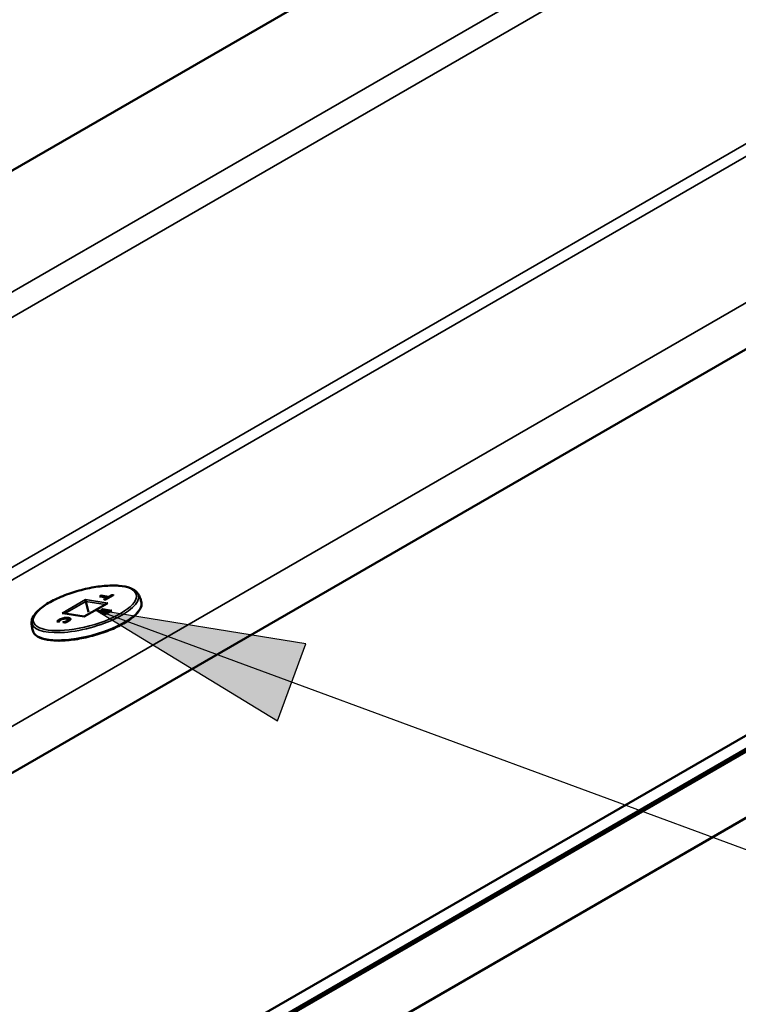
# Model space of a CAD drawing. Units: inches. Extents: x 0.6 to 33.4, y 0.6 to 21.4.
# Drawn here: x 8.4 to 9, y 18.8 to 19.7 of the extents above; entities that cross this region are included whole.
import ezdxf

# ---------------------------------------------------------------- set-up
doc = ezdxf.new("R2010")
doc.units = ezdxf.units.IN
doc.header["$LTSCALE"] = 2
doc.header["$MEASUREMENT"] = 0
for name, color, linetype, lineweight in [('Hatch (ANSI)', 7, 'Continuous', 18), ('Sketch Geometry (ANSI)', 7, 'Continuous', 25), ('Visible (ANSI)', 7, 'Continuous', 50), ('Visible Narrow (ANSI)', 7, 'Continuous', 35)]:
    doc.layers.add(name, color=color, linetype=linetype, lineweight=lineweight)

msp = doc.modelspace()

# ---------------------------------------------------------------- hatches: boundary and pattern name
at = {"layer": 'Hatch (ANSI)'}
for points in [[(8.60623, 19.11385), (8.4233, 19.18136), (8.59294, 19.07782)], [(8.60623, 19.11385), (8.61953, 19.14987), (8.4233, 19.18136)]]:
    msp.add_hatch(color=256, dxfattribs=at).paths.add_polyline_path(points)

# ---------------------------------------------------------------- linework, layer by layer
at = {"layer": 'Sketch Geometry (ANSI)'}
for p, q in [((11.81741, 17.92873), (8.4233, 19.18136)), ((8.4233, 19.18136), (8.59294, 19.07782)), ((8.61953, 19.14987), (8.4233, 19.18136)), ((8.59294, 19.07782), (8.61953, 19.14987))]:
    msp.add_line(p, q, dxfattribs=at)
at = {"layer": 'Visible (ANSI)'}
for p, q in [((9.62944, 20.33293), (6.46643, 18.50676)), ((10.0012, 19.98539), (5.62551, 17.45908)), ((6.11129, 17.37909), (10.20244, 19.74111)), ((6.11419, 17.36821), (10.20895, 19.73232)), ((6.11477, 17.36603), (10.21025, 19.73056)), ((6.178, 17.34058), (10.24188, 19.68687)), ((8.43413, 19.19289), (8.4271, 19.19399)), ((8.42865, 19.19434), (8.42882, 19.19372)), ((8.43254, 19.19105), (8.43129, 19.19125)), ((8.43975, 19.19521), (8.43253, 19.19105)), ((8.43534, 19.19267), (8.43435, 19.19282)), ((8.43455, 19.19259), (8.43464, 19.19226)), ((8.43568, 19.19324), (8.43577, 19.19291)), ((8.43853, 19.19488), (8.43861, 19.19456)), ((8.43394, 19.18751), (8.41265, 19.17522)), ((8.41416, 19.18934), (8.41677, 19.17932)), ((8.42992, 19.1816), (8.43008, 19.18099)), ((8.41266, 19.17522), (8.39281, 19.17834)), ((8.43221, 19.18065), (8.42837, 19.18126)), ((8.42968, 19.17827), (8.42843, 19.17847)), ((8.43346, 19.18045), (8.42967, 19.17827)), ((8.4327, 19.17768), (8.43145, 19.17787)), ((8.43341, 19.18043), (8.43242, 19.18059)), ((8.43263, 19.18035), (8.43272, 19.18003)), ((8.43817, 19.18083), (8.4327, 19.17767)), ((8.4354, 19.18015), (8.43346, 19.18046)), ((8.4366, 19.17993), (8.43561, 19.18008)), ((8.43582, 19.17985), (8.43591, 19.17953)), ((8.389, 19.17044), (8.38749, 19.17068)), ((8.38853, 19.17111), (8.38869, 19.17049)), ((8.38936, 19.17065), (8.389, 19.17044)), ((8.39456, 19.16957), (8.39305, 19.16981)), ((8.3982, 19.1721), (8.39837, 19.17145))]:
    msp.add_line(p, q, dxfattribs=at)
for centre, major_axis, ratio, start_param, end_param in [((8.41422, 19.18992), (-0.00023, 0.00125), 0.144969, 0.487519, 2.023409), ((8.42686, 19.19354), (-0.000663, -0.000123), 0.666532, 4.22487, 4.763576), ((8.42867, 19.19459), (-0.000093, 0.0005), 0.144969, 0.487519, 2.058316), ((8.43105, 19.1908), (-0.000663, -0.000123), 0.666532, 4.22487, 4.763576), ((8.43263, 19.19055), (-0.000093, 0.0005), 0.144969, 0.051187, 0.487519), ((8.4339, 19.19244), (0.000663, 0.000123), 0.666532, 0.051187, 1.621983), ((8.4357, 19.19348), (0.000093, -0.0005), 0.144969, 3.629112, 5.199908), ((8.43855, 19.19513), (-0.000093, 0.0005), 0.144969, 0.487519, 2.058316), ((8.44013, 19.19488), (0.000663, 0.000123), 0.666532, 1.621983, 2.058316), ((8.42994, 19.18185), (-0.000093, 0.0005), 0.144969, 0.487519, 2.058316), ((8.4349, 19.18667), (0.00166, 0.00031), 0.666532, 1.621983, 2.058316), ((8.39222, 19.17722), (0.00166, 0.00031), 0.666532, 1.083277, 1.621983), ((8.41289, 19.17397), (-0.00023, 0.00125), 0.144969, 0.051187, 0.487519), ((8.42813, 19.18081), (-0.000663, -0.000123), 0.666532, 4.22487, 4.763576), ((8.42819, 19.17802), (-0.000663, -0.000123), 0.666532, 4.22487, 4.763576), ((8.42977, 19.17777), (-0.000093, 0.0005), 0.144969, 0.051187, 0.487519), ((8.43122, 19.17742), (0.000663, 0.000123), 0.666532, 1.083277, 1.621983), ((8.43197, 19.1802), (0.000663, 0.000123), 0.666532, 0.051187, 1.621983), ((8.4328, 19.17718), (-0.000093, 0.0005), 0.144969, 0.051187, 0.487519), ((8.43355, 19.17996), (0.000093, -0.0005), 0.144969, 3.090406, 3.629112), ((8.43516, 19.1797), (0.000663, 0.000123), 0.666532, 0.051187, 1.621983), ((8.43855, 19.1805), (0.000663, 0.000123), 0.666532, 1.621983, 2.058316), ((8.3891, 19.16994), (-0.000093, 0.0005), 0.144969, 0.051187, 0.487519), ((8.39281, 19.16936), (-0.000663, -0.000123), 0.666532, 4.22487, 4.763576)]:
    msp.add_ellipse(centre, major_axis=major_axis, ratio=ratio, start_param=start_param, end_param=end_param, dxfattribs=at)
for points, degree, knots in [([(8.36364, 19.17075), (8.36381, 19.17283), (8.36471, 19.1749), (8.36792, 19.17943), (8.37055, 19.18192), (8.37717, 19.18674), (8.38116, 19.18907), (8.39004, 19.19337), (8.39492, 19.19534), (8.40511, 19.19877), (8.41042, 19.20023), (8.42096, 19.20249), (8.42619, 19.2033), (8.43608, 19.20419), (8.44073, 19.20426), (8.44907, 19.20364), (8.45273, 19.20294), (8.45866, 19.2007), (8.46099, 19.19917), (8.46242, 19.19709)], 3, [2.354742, 2.354742, 2.354742, 2.354742, 2.62659, 2.62659, 2.962836, 2.962836, 3.294865, 3.294865, 3.620905, 3.620905, 3.944909, 3.944909, 4.268809, 4.268809, 4.594409, 4.594409, 4.925138, 4.925138, 5.253552, 5.253552, 5.253552, 5.253552]), ([(8.46242, 19.19709), (8.46276, 19.19658), (8.46309, 19.19606), (8.46371, 19.19497), (8.46401, 19.19441), (8.46455, 19.19324), (8.46479, 19.19264), (8.46523, 19.19142), (8.46543, 19.19079), (8.46576, 19.18952), (8.4659, 19.18888), (8.46601, 19.18824)], 3, [5.2535516, 5.2535516, 5.2535516, 5.2535516, 5.2841989, 5.2841989, 5.3148463, 5.3148463, 5.3454936, 5.3454936, 5.3761409, 5.3761409, 5.4067882, 5.4067882, 5.4067882, 5.4067882]), ([(8.46601, 19.18824), (8.46633, 19.18633), (8.46589, 19.18429), (8.46358, 19.17987), (8.46146, 19.17746), (8.45574, 19.17262), (8.4521, 19.17021), (8.44373, 19.16567), (8.43902, 19.16354), (8.42898, 19.15975), (8.42365, 19.15808), (8.41292, 19.15536), (8.4075, 19.15432), (8.39712, 19.15294), (8.39214, 19.15262), (8.3831, 19.15273), (8.37905, 19.15318), (8.37221, 19.15485), (8.36944, 19.15608), (8.3663, 19.15877), (8.36542, 19.15996), (8.36494, 19.16129)], 3, [5.406788, 5.406788, 5.406788, 5.406788, 5.682089, 5.682089, 6.007138, 6.007138, 6.336169, 6.336169, 6.660595, 6.660595, 6.98326, 6.98326, 7.305546, 7.305546, 7.628459, 7.628459, 7.953604, 7.953604, 8.283902, 8.283902, 8.484691, 8.484691, 8.484691, 8.484691]), ([(8.39079, 19.17223), (8.39068, 19.17217), (8.39057, 19.17211), (8.39037, 19.17197), (8.39027, 19.17191), (8.39009, 19.17177), (8.39001, 19.1717), (8.38985, 19.17156), (8.38978, 19.17149), (8.38964, 19.17135), (8.38958, 19.17127), (8.38952, 19.17119)], 3, [-0.02302835, -0.02302835, -0.02302835, -0.02302835, -0.01842541, -0.01842541, -0.01382247, -0.01382247, -0.00921952, -0.00921952, -0.00461658, -0.00461658, -0.00001363, -0.00001363, -0.00001363, -0.00001363]), ([(8.39321, 19.1731), (8.39304, 19.17307), (8.39287, 19.17303), (8.39252, 19.17294), (8.39234, 19.17289), (8.392, 19.17278), (8.39183, 19.17272), (8.39151, 19.17259), (8.39136, 19.17252), (8.39106, 19.17238), (8.39092, 19.17231), (8.39079, 19.17223)], 3, [-0.02687974, -0.02687974, -0.02687974, -0.02687974, -0.02150379, -0.02150379, -0.01612784, -0.01612784, -0.01075189, -0.01075189, -0.00537595, -0.00537595, 0, 0, 0, 0]), ([(8.39628, 19.17316), (8.39612, 19.17319), (8.39595, 19.17321), (8.39559, 19.17325), (8.3954, 19.17326), (8.395, 19.17327), (8.39479, 19.17327), (8.39437, 19.17325), (8.39414, 19.17323), (8.39369, 19.17318), (8.39345, 19.17314), (8.39321, 19.1731)], 3, [-0.03726466, -0.03726466, -0.03726466, -0.03726466, -0.02981428, -0.02981428, -0.0223639, -0.0223639, -0.01491352, -0.01491352, -0.00746314, -0.00746314, -0.00001276, -0.00001276, -0.00001276, -0.00001276]), ([(8.3982, 19.1721), (8.39816, 19.17223), (8.3981, 19.17234), (8.39792, 19.17256), (8.39781, 19.17265), (8.39757, 19.1728), (8.39744, 19.17286), (8.39717, 19.17296), (8.39703, 19.173), (8.39673, 19.17308), (8.39658, 19.17311), (8.39637, 19.17315), (8.39633, 19.17316), (8.39628, 19.17316)], 3, [-0.03625541, -0.03625541, -0.03625541, -0.03625541, -0.03100657, -0.03100657, -0.02375549, -0.02375549, -0.01650441, -0.01650441, -0.00925332, -0.00925332, -0.00200224, -0.00200224, 0, 0, 0, 0]), ([(8.39962, 19.1723), (8.39951, 19.1724), (8.3989, 19.17275), (8.3979, 19.17291)], 2, [-1.300081, -1.300081, -1.300081, -1, 0, 0, 0]), ([(8.39969, 19.17255), (8.39969, 19.17252), (8.39969, 19.17247), (8.39964, 19.17234), (8.39959, 19.17225), (8.39943, 19.17205), (8.39933, 19.17194), (8.39906, 19.1717), (8.3989, 19.17158), (8.39854, 19.17133), (8.39834, 19.1712), (8.39812, 19.17108)], 3, [-0.05023906, -0.05023906, -0.05023906, -0.05023906, -0.04019125, -0.04019125, -0.03014344, -0.03014344, -0.02009562, -0.02009562, -0.01004781, -0.01004781, 0, 0, 0, 0]), ([(8.39968, 19.17259), (8.39968, 19.17258), (8.39968, 19.17258), (8.39969, 19.17258), (8.39969, 19.17257), (8.39969, 19.17257), (8.39969, 19.17257), (8.39969, 19.17256), (8.39969, 19.17256), (8.39969, 19.17255), (8.39969, 19.17255), (8.39969, 19.17255)], 3, [-0.003743343, -0.003743343, -0.003743343, -0.003743343, -0.002994403, -0.002994403, -0.002245463, -0.002245463, -0.001496523, -0.001496523, -0.000747583, -0.000747583, -0.000358934, -0.000358934, -0.000358934, -0.000358934]), ([(8.36494, 19.16129), (8.36471, 19.1619), (8.36451, 19.16252), (8.36417, 19.16379), (8.36403, 19.16443), (8.3638, 19.16571), (8.36372, 19.16635), (8.3636, 19.16763), (8.36357, 19.16827), (8.36357, 19.16952), (8.3636, 19.17014), (8.36364, 19.17075)], 3, [2.2015058, 2.2015058, 2.2015058, 2.2015058, 2.2321531, 2.2321531, 2.2628005, 2.2628005, 2.2934478, 2.2934478, 2.3240951, 2.3240951, 2.3547424, 2.3547424, 2.3547424, 2.3547424]), ([(8.38719, 19.17066), (8.38719, 19.17066), (8.38719, 19.17066), (8.38724, 19.17067), (8.38729, 19.17068), (8.38738, 19.17069), (8.38743, 19.17069), (8.38748, 19.17068), (8.38748, 19.17068), (8.38749, 19.17068)], 3, [-0.008732623, -0.008732623, -0.008732623, -0.008732623, -0.008688916, -0.008688916, -0.007155086, -0.007155086, -0.005649062, -0.005649062, -0.00554507, -0.00554507, -0.00554507, -0.00554507]), ([(8.388, 19.17153), (8.388, 19.17153), (8.388, 19.17153), (8.38806, 19.17153), (8.38812, 19.17152), (8.38823, 19.17148), (8.38828, 19.17145), (8.38838, 19.17137), (8.38842, 19.17133), (8.38849, 19.17122), (8.38851, 19.17117), (8.38853, 19.17111)], 3, [-0.00003704, -0.00003704, -0.00003704, -0.00003704, 0, 0, 0.002014584, 0.002014584, 0.00399911, 0.00399911, 0.005983556, 0.005983556, 0.00796796, 0.00796796, 0.00796796, 0.00796796]), ([(8.3894, 19.17101), (8.3893, 19.17094), (8.38897, 19.1707), (8.38873, 19.17049)], 2, [-1.318219, -1.318219, -1.318219, -1, -0.062643, -0.062643, -0.062643]), ([(8.38951, 19.17118), (8.38948, 19.17114), (8.38945, 19.17109), (8.38939, 19.17099), (8.38936, 19.17093), (8.38931, 19.17083), (8.38928, 19.17076), (8.38925, 19.17067), (8.38923, 19.17062), (8.38922, 19.17057)], 3, [-0.01559094, -0.01559094, -0.01559094, -0.01559094, -0.01245116, -0.01245116, -0.00931138, -0.00931138, -0.0061716, -0.0061716, -0.00310025, -0.00310025, -0.00310025, -0.00310025]), ([(8.38954, 19.1707), (8.38954, 19.1707), (8.38954, 19.1707), (8.38951, 19.1707), (8.38947, 19.17069), (8.38941, 19.17067), (8.38939, 19.17066), (8.38936, 19.17065)], 3, [-0.000040086, -0.000040086, -0.000040086, -0.000040086, 0, 0, 0.001234075, 0.001234075, 0.002349723, 0.002349723, 0.002349723, 0.002349723]), ([(8.38979, 19.17134), (8.38979, 19.17134), (8.38979, 19.17134), (8.38973, 19.17134), (8.38967, 19.17132), (8.38958, 19.17126), (8.38954, 19.17123), (8.38951, 19.17118)], 3, [-0.00800503, -0.00800503, -0.00800503, -0.00800503, -0.00796799, -0.00796799, -0.005953357, -0.005953357, -0.004051084, -0.004051084, -0.004051084, -0.004051084]), ([(8.39326, 19.17012), (8.39326, 19.17012), (8.39326, 19.17012), (8.39327, 19.17011), (8.39329, 19.17009), (8.39332, 19.17006), (8.39334, 19.17004), (8.39338, 19.16998), (8.39341, 19.16993), (8.39346, 19.16983), (8.39348, 19.16979), (8.3935, 19.16974)], 3, [-0.008280264, -0.008280264, -0.008280264, -0.008280264, -0.008240659, -0.008240659, -0.007038695, -0.007038695, -0.005844057, -0.005844057, -0.003782238, -0.003782238, -0.002059016, -0.002059016, -0.002059016, -0.002059016]), ([(8.39449, 19.16951), (8.39449, 19.16951), (8.39449, 19.16951), (8.3945, 19.16953), (8.39451, 19.16955), (8.39453, 19.16956), (8.39454, 19.16956), (8.39455, 19.16956)], 3, [-0.000043152, -0.000043152, -0.000043152, -0.000043152, 0, 0, 0.001477659, 0.001477659, 0.002059087, 0.002059087, 0.002059087, 0.002059087]), ([(8.39637, 19.17022), (8.39625, 19.17017), (8.39613, 19.17013), (8.3959, 19.17004), (8.39578, 19.16999), (8.39554, 19.1699), (8.39541, 19.16986), (8.39517, 19.16977), (8.39505, 19.16973), (8.3948, 19.16965), (8.39467, 19.16961), (8.39455, 19.16956)], 3, [-0.01938661, -0.01938661, -0.01938661, -0.01938661, -0.01511388, -0.01511388, -0.01084115, -0.01084115, -0.00656843, -0.00656843, -0.0022957, -0.0022957, 0.00197703, 0.00197703, 0.00197703, 0.00197703]), ([(8.39812, 19.17108), (8.39802, 19.17102), (8.39791, 19.17096), (8.39769, 19.17084), (8.39758, 19.17078), (8.39735, 19.17066), (8.39723, 19.17061), (8.39699, 19.17049), (8.39687, 19.17044), (8.39662, 19.17033), (8.3965, 19.17027), (8.39637, 19.17022)], 3, [-0.02413561, -0.02413561, -0.02413561, -0.02413561, -0.01930244, -0.01930244, -0.01446927, -0.01446927, -0.0096361, -0.0096361, -0.00480293, -0.00480293, 0.00003024, 0.00003024, 0.00003024, 0.00003024]), ([(8.39643, 19.17021), (8.39643, 19.17021), (8.39643, 19.17021), (8.39641, 19.17022), (8.39638, 19.17023), (8.39637, 19.17022)], 3, [-0.00003704, -0.00003704, -0.00003704, -0.00003704, 0, 0, 0.001863487, 0.001863487, 0.001863487, 0.001863487])]:
    msp.add_open_spline(points, degree=degree, knots=knots, dxfattribs=at)
for points, degree in [([(8.39321, 19.1731), (8.39321, 19.1731), (8.39321, 19.1731), (8.39321, 19.1731)], 3), ([(8.3979, 19.17291), (8.39745, 19.17298), (8.39699, 19.17301)], 2), ([(8.39838, 19.17142), (8.39839, 19.17132), (8.39836, 19.17122)], 2), ([(8.39837, 19.17145), (8.39837, 19.17143), (8.39838, 19.17142)], 2)]:
    msp.add_open_spline(points, degree=degree, dxfattribs=at)
at = {"layer": 'Visible Narrow (ANSI)'}
for p, q in [((9.71045, 20.26633), (5.34984, 17.74873)), ((9.7269, 20.25225), (5.36376, 17.7332)), ((9.88254, 20.10878), (5.41769, 17.531)), ((9.89007, 20.10134), (5.42465, 17.52323)), ((9.97513, 20.01366), (5.61091, 17.49397)), ((8.41393, 19.19101), (8.39193, 19.17831)), ((8.43461, 19.18776), (8.41393, 19.19101)), ((8.42856, 19.19502), (8.42675, 19.19398)), ((8.42675, 19.19398), (8.43378, 19.19288)), ((8.42785, 19.19388), (8.42865, 19.19434)), ((8.43559, 19.19392), (8.42856, 19.19502)), ((8.42865, 19.19434), (8.43568, 19.19324)), ((8.43378, 19.19288), (8.43093, 19.19123)), ((8.43093, 19.19123), (8.43251, 19.19098)), ((8.43203, 19.19113), (8.43455, 19.19259)), ((8.43251, 19.19098), (8.44001, 19.19531)), ((8.43843, 19.19556), (8.43559, 19.19392)), ((8.43568, 19.19324), (8.43853, 19.19488)), ((8.44001, 19.19531), (8.43843, 19.19556)), ((8.43853, 19.19488), (8.43904, 19.1948)), ((8.39461, 19.17806), (8.41416, 19.18934)), ((8.4126, 19.17506), (8.43461, 19.18776)), ((8.41416, 19.18934), (8.43221, 19.18651)), ((8.42982, 19.18229), (8.42802, 19.18124)), ((8.42911, 19.18114), (8.42992, 19.1816)), ((8.43843, 19.18093), (8.42982, 19.18229)), ((8.42992, 19.1816), (8.43746, 19.18042)), ((8.39193, 19.17831), (8.4126, 19.17506)), ((8.39358, 19.17343), (8.39365, 19.17317)), ((8.39772, 19.17356), (8.3979, 19.17291)), ((8.42802, 19.18124), (8.43185, 19.18064)), ((8.43185, 19.18064), (8.42807, 19.17846)), ((8.42807, 19.17846), (8.42965, 19.17821)), ((8.42917, 19.17835), (8.43263, 19.18035)), ((8.42965, 19.17821), (8.43344, 19.18039)), ((8.43505, 19.18014), (8.4311, 19.17786)), ((8.4311, 19.17786), (8.43268, 19.17761)), ((8.4322, 19.17776), (8.43582, 19.17985)), ((8.43268, 19.17761), (8.43843, 19.18093)), ((8.43344, 19.18039), (8.43505, 19.18014)), ((8.38719, 19.17066), (8.38898, 19.17038)), ((8.38898, 19.17038), (8.38954, 19.1707)), ((8.38981, 19.17202), (8.38991, 19.17162)), ((8.39326, 19.17012), (8.3927, 19.16979)), ((8.3927, 19.16979), (8.39449, 19.16951)), ((8.39518, 19.17), (8.39524, 19.1698)), ((8.39715, 19.17086), (8.39721, 19.1706)), ((8.3982, 19.17207), (8.39838, 19.17142))]:
    msp.add_line(p, q, dxfattribs=at)
msp.add_ellipse((8.41327, 19.18303), major_axis=(-0.04799, -0.0128), ratio=0.345066, dxfattribs=at)
for centre, major_axis, ratio, start_param, end_param in [((8.41359, 19.18184), (-0.04975, -0.01327), 0.345066, 6.161794, 9.54617), ((8.41532, 19.17532), (0.05056, 0.01348), 0.345066, 3.173438, 6.25134), ((8.38949, 19.17207), (-0.00024, 0.000416), 0.57735, 4.276057, 5.846853), ((8.39103, 19.17182), (-0.00024, 0.000416), 0.57735, 5.846853, 6.283185), ((8.39621, 19.17269), (0.000074, 0.000474), 0.739997, 0, 0.538706), ((8.39806, 19.17376), (0.000074, 0.000474), 0.739997, 0.538706, 2.109503), ((8.39507, 19.17014), (-0.000149, 0.000456), 0.148539, 4.355952, 5.926748), ((8.39683, 19.17091), (-0.00024, 0.000416), 0.57735, 4.276057, 5.846853), ((8.39836, 19.17066), (-0.00024, 0.000416), 0.57735, 5.846853, 6.283185)]:
    msp.add_ellipse(centre, major_axis=major_axis, ratio=ratio, start_param=start_param, end_param=end_param, dxfattribs=at)
for points, knots in [([(8.38937, 19.1725), (8.38923, 19.17243), (8.3891, 19.17234), (8.38884, 19.17218), (8.38872, 19.1721), (8.3886, 19.17202), (8.38849, 19.17194), (8.38838, 19.17186), (8.38818, 19.17169), (8.38809, 19.17161), (8.388, 19.17153)], [0, 0, 0, 0, 0.00616933, 0.00616933, 0.01233866, 0.01233866, 0.01233866, 0.018508, 0.018508, 0.0246323, 0.0246323, 0.0246323, 0.0246323]), ([(8.3935, 19.17404), (8.39276, 19.17389), (8.392, 19.17367), (8.3913, 19.17341), (8.39059, 19.17314), (8.38993, 19.17283), (8.38937, 19.1725)], [0.00001572, 0.00001572, 0.00001572, 0.00001572, 0.02430697, 0.02430697, 0.02430697, 0.04939811, 0.04939811, 0.04939811, 0.04939811]), ([(8.38979, 19.17134), (8.38989, 19.17148), (8.39004, 19.17163), (8.3902, 19.17177), (8.39039, 19.17193), (8.39064, 19.17209), (8.39091, 19.17225)], [0.00004655, 0.00004655, 0.00004655, 0.00004655, 0.01080101, 0.01080101, 0.01080101, 0.02302835, 0.02302835, 0.02302835, 0.02302835]), ([(8.38981, 19.17202), (8.39033, 19.17232), (8.39094, 19.17261), (8.39159, 19.17286), (8.39222, 19.17309), (8.39291, 19.17329), (8.39358, 19.17343)], [-0.04939811, -0.04939811, -0.04939811, -0.04939811, -0.02430697, -0.02430697, -0.02430697, 0, 0, 0, 0]), ([(8.39091, 19.17225), (8.39106, 19.17234), (8.39123, 19.17242), (8.39158, 19.17259), (8.39177, 19.17266), (8.39196, 19.17273), (8.39212, 19.17279), (8.39229, 19.17284), (8.3927, 19.17296), (8.39295, 19.17302), (8.39319, 19.17306)], [0, 0, 0, 0, 0.00672185, 0.00672185, 0.01344369, 0.01344369, 0.01344369, 0.01894948, 0.01894948, 0.02687083, 0.02687083, 0.02687083, 0.02687083]), ([(8.39319, 19.17306), (8.39368, 19.17316), (8.39416, 19.1732), (8.39459, 19.17322), (8.39516, 19.17324), (8.39565, 19.17319), (8.39609, 19.17312)], [0.00001655, 0.00001655, 0.00001655, 0.00001655, 0.01618621, 0.01618621, 0.01618621, 0.03726466, 0.03726466, 0.03726466, 0.03726466]), ([(8.39795, 19.17419), (8.39765, 19.17424), (8.39734, 19.17428), (8.39667, 19.17432), (8.39632, 19.17433), (8.39595, 19.17432), (8.39557, 19.17432), (8.39518, 19.17429), (8.39435, 19.1742), (8.39393, 19.17413), (8.3935, 19.17404)], [0, 0, 0, 0, 0.01405764, 0.01405764, 0.02811528, 0.02811528, 0.02811528, 0.04217291, 0.04217291, 0.05621483, 0.05621483, 0.05621483, 0.05621483]), ([(8.39358, 19.17343), (8.39357, 19.17349), (8.39355, 19.17355), (8.39353, 19.17367), (8.39352, 19.17373), (8.3935, 19.17385), (8.3935, 19.1739), (8.3935, 19.17399), (8.3935, 19.17402), (8.3935, 19.17404)], [0, 0, 0, 0, 0.25, 0.25, 0.5, 0.5, 0.75, 0.75, 1, 1, 1, 1]), ([(8.39358, 19.17343), (8.39397, 19.17351), (8.39436, 19.17357), (8.39511, 19.17366), (8.39548, 19.17368), (8.39583, 19.17369), (8.39618, 19.17369), (8.39651, 19.17369), (8.39714, 19.17364), (8.39744, 19.17361), (8.39772, 19.17356)], [-0.05623055, -0.05623055, -0.05623055, -0.05623055, -0.04217291, -0.04217291, -0.02811528, -0.02811528, -0.02811528, -0.01405764, -0.01405764, 0, 0, 0, 0]), ([(8.39609, 19.17312), (8.39629, 19.17309), (8.39647, 19.17306), (8.39682, 19.17297), (8.39697, 19.17292), (8.39711, 19.17286), (8.39724, 19.1728), (8.39736, 19.17273), (8.39754, 19.17257), (8.3976, 19.17249), (8.39762, 19.17239)], [0, 0, 0, 0, 0.00927734, 0.00927734, 0.01855467, 0.01855467, 0.01855467, 0.02783201, 0.02783201, 0.0370655, 0.0370655, 0.0370655, 0.0370655]), ([(8.39762, 19.17239), (8.39764, 19.17228), (8.39761, 19.17216), (8.39745, 19.1719), (8.39731, 19.17176), (8.397, 19.17152), (8.39686, 19.17143), (8.39671, 19.17134)], [0.00004384, 0.00004384, 0.00004384, 0.00004384, 0.0097743, 0.0097743, 0.0206516, 0.0206516, 0.02744991, 0.02744991, 0.02744991, 0.02744991]), ([(8.3982, 19.17207), (8.39819, 19.17213), (8.39816, 19.17218), (8.39809, 19.17227), (8.39804, 19.17231), (8.39793, 19.17237), (8.39787, 19.17239), (8.39775, 19.17241), (8.39768, 19.1724), (8.39762, 19.17239)], [0, 0, 0, 0, 0.25, 0.25, 0.5, 0.5, 0.75, 0.75, 1, 1, 1, 1]), ([(8.39772, 19.17356), (8.39832, 19.17347), (8.39885, 19.17333), (8.3992, 19.17313), (8.39946, 19.17298), (8.39962, 19.1728), (8.39968, 19.17259)], [-0.05548246, -0.05548246, -0.05548246, -0.05548246, -0.02572623, -0.02572623, -0.02572623, -0.00374334, -0.00374334, -0.00374334, -0.00374334]), ([(8.40005, 19.17302), (8.40005, 19.17302), (8.40005, 19.17302), (8.40005, 19.17302), (8.40003, 19.17331), (8.39983, 19.17355), (8.39951, 19.17374), (8.39913, 19.17395), (8.39857, 19.1741), (8.39795, 19.17419)], [-0.0000131, -0.0000131, -0.0000131, -0.0000131, 0, 0, 0, 0.02572623, 0.02572623, 0.02572623, 0.05548246, 0.05548246, 0.05548246, 0.05548246]), ([(8.39825, 19.1711), (8.39853, 19.17126), (8.39879, 19.17142), (8.39925, 19.17176), (8.39945, 19.17193), (8.3996, 19.17209), (8.39976, 19.17226), (8.39988, 19.17242), (8.40003, 19.17274), (8.40006, 19.17288), (8.40005, 19.17302), (8.40005, 19.17302), (8.40005, 19.17302), (8.40005, 19.17302)], [0, 0, 0, 0, 0.01256006, 0.01256006, 0.02512011, 0.02512011, 0.02512011, 0.03768017, 0.03768017, 0.05024022, 0.05024022, 0.05024022, 0.05025332, 0.05025332, 0.05025332, 0.05025332]), ([(8.39969, 19.17255), (8.39969, 19.17258), (8.39969, 19.17262), (8.3997, 19.17271), (8.39972, 19.17276), (8.39979, 19.17287), (8.39983, 19.17291), (8.39993, 19.17298), (8.39999, 19.17301), (8.40005, 19.17302)], [0.1123327, 0.1123327, 0.1123327, 0.1123327, 0.25, 0.25, 0.5, 0.5, 0.75, 0.75, 1, 1, 1, 1]), ([(8.388, 19.17153), (8.38793, 19.17147), (8.38786, 19.17141), (8.38774, 19.17128), (8.38768, 19.17122), (8.38762, 19.17116), (8.38757, 19.17109), (8.38752, 19.17103), (8.38741, 19.17091), (8.38736, 19.17085), (8.3873, 19.17079), (8.38727, 19.17074), (8.38723, 19.1707), (8.38719, 19.17066)], [0.00004514, 0.00004514, 0.00004514, 0.00004514, 0.004756, 0.004756, 0.00951199, 0.00951199, 0.00951199, 0.01426799, 0.01426799, 0.01902398, 0.01902398, 0.01902398, 0.0222688, 0.0222688, 0.0222688, 0.0222688]), ([(8.38803, 19.1706), (8.38808, 19.17065), (8.38813, 19.17071), (8.38817, 19.17076), (8.38822, 19.17081), (8.38827, 19.17087), (8.38839, 19.17099), (8.38846, 19.17105), (8.38853, 19.17111)], [-0.01374991, -0.01374991, -0.01374991, -0.01374991, -0.00951199, -0.00951199, -0.00951199, -0.004756, -0.004756, 0, 0, 0, 0]), ([(8.38853, 19.17111), (8.38861, 19.17119), (8.3887, 19.17127), (8.38889, 19.17142), (8.38899, 19.1715), (8.38909, 19.17157), (8.38919, 19.17164), (8.3893, 19.17172), (8.38955, 19.17187), (8.38967, 19.17194), (8.38981, 19.17202)], [-0.02467733, -0.02467733, -0.02467733, -0.02467733, -0.018508, -0.018508, -0.01233866, -0.01233866, -0.01233866, -0.00616933, -0.00616933, 0, 0, 0, 0]), ([(8.38954, 19.1707), (8.38955, 19.17073), (8.38955, 19.17075), (8.38955, 19.17077), (8.38955, 19.17082), (8.38956, 19.17086), (8.38959, 19.17096), (8.38961, 19.171), (8.38963, 19.17105), (8.38964, 19.1711), (8.38967, 19.17115), (8.38972, 19.17125), (8.38976, 19.1713), (8.38979, 19.17134)], [-0.0021042, -0.0021042, -0.0021042, -0.0021042, 0, 0, 0, 0.00390114, 0.00390114, 0.00780228, 0.00780228, 0.00780228, 0.01170343, 0.01170343, 0.01555648, 0.01555648, 0.01555648, 0.01555648]), ([(8.39495, 19.17058), (8.39483, 19.17054), (8.3947, 19.1705), (8.39445, 19.17042), (8.39433, 19.17039), (8.3942, 19.17035), (8.39407, 19.17032), (8.39395, 19.17029), (8.39369, 19.17022), (8.39357, 19.17019), (8.39344, 19.17016), (8.39338, 19.17015), (8.39332, 19.17013), (8.39326, 19.17012)], [0, 0, 0, 0, 0.00416249, 0.00416249, 0.00832498, 0.00832498, 0.00832498, 0.01248746, 0.01248746, 0.01664995, 0.01664995, 0.01664995, 0.01861391, 0.01861391, 0.01861391, 0.01861391]), ([(8.39399, 19.16966), (8.39411, 19.16969), (8.39423, 19.16972), (8.39436, 19.16976), (8.3945, 19.16979), (8.39464, 19.16983), (8.39492, 19.16992), (8.39505, 19.16996), (8.39518, 19.17)], [-0.01220912, -0.01220912, -0.01220912, -0.01220912, -0.00832498, -0.00832498, -0.00832498, -0.00416249, -0.00416249, 0, 0, 0, 0]), ([(8.39449, 19.16951), (8.39458, 19.16954), (8.39467, 19.16957), (8.39476, 19.1696), (8.3949, 19.16965), (8.39504, 19.1697), (8.39532, 19.16979), (8.39547, 19.16984), (8.3956, 19.16989), (8.39574, 19.16994), (8.39588, 19.17), (8.39616, 19.1701), (8.39629, 19.17015), (8.39643, 19.17021), (8.39643, 19.17021), (8.39643, 19.17021), (8.39643, 19.17021)], [-0.00303927, -0.00303927, -0.00303927, -0.00303927, 0, 0, 0, 0.00483907, 0.00483907, 0.00967813, 0.00967813, 0.00967813, 0.0145172, 0.0145172, 0.01935627, 0.01935627, 0.01935627, 0.019404, 0.019404, 0.019404, 0.019404]), ([(8.39671, 19.17134), (8.39645, 19.17119), (8.39616, 19.17104), (8.39584, 19.17091), (8.39556, 19.17079), (8.39526, 19.17068), (8.39495, 19.17058)], [0, 0, 0, 0, 0.0117687, 0.0117687, 0.0117687, 0.02209185, 0.02209185, 0.02209185, 0.02209185]), ([(8.39518, 19.17), (8.39553, 19.17011), (8.39585, 19.17024), (8.39616, 19.17037), (8.39654, 19.17052), (8.39686, 19.17069), (8.39715, 19.17086)], [-0.02209185, -0.02209185, -0.02209185, -0.02209185, -0.0117687, -0.0117687, -0.0117687, 0, 0, 0, 0]), ([(8.39643, 19.17021), (8.39643, 19.17021), (8.39643, 19.17021), (8.39644, 19.17021), (8.39674, 19.17034), (8.39704, 19.17047), (8.39733, 19.17061), (8.39765, 19.17077), (8.39796, 19.17093), (8.39825, 19.1711)], [-0.00004773, -0.00004773, -0.00004773, -0.00004773, 0, 0, 0, 0.01127955, 0.01127955, 0.01127955, 0.02413561, 0.02413561, 0.02413561, 0.02413561]), ([(8.39715, 19.17086), (8.39732, 19.17096), (8.39748, 19.17106), (8.39784, 19.17134), (8.398, 19.17151), (8.39819, 19.17181), (8.39822, 19.17195), (8.3982, 19.17207)], [-0.02744991, -0.02744991, -0.02744991, -0.02744991, -0.0206516, -0.0206516, -0.0097743, -0.0097743, 0, 0, 0, 0])]:
    msp.add_open_spline(points, degree=3, knots=knots, dxfattribs=at)
for points in [[(8.39321, 19.1731), (8.3932, 19.1731), (8.39319, 19.17309), (8.39319, 19.17306)], [(8.3982, 19.17207), (8.3982, 19.17208), (8.3982, 19.17209), (8.3982, 19.1721)]]:
    msp.add_open_spline(points, degree=3, dxfattribs=at)

doc.saveas('drawing.dxf')
